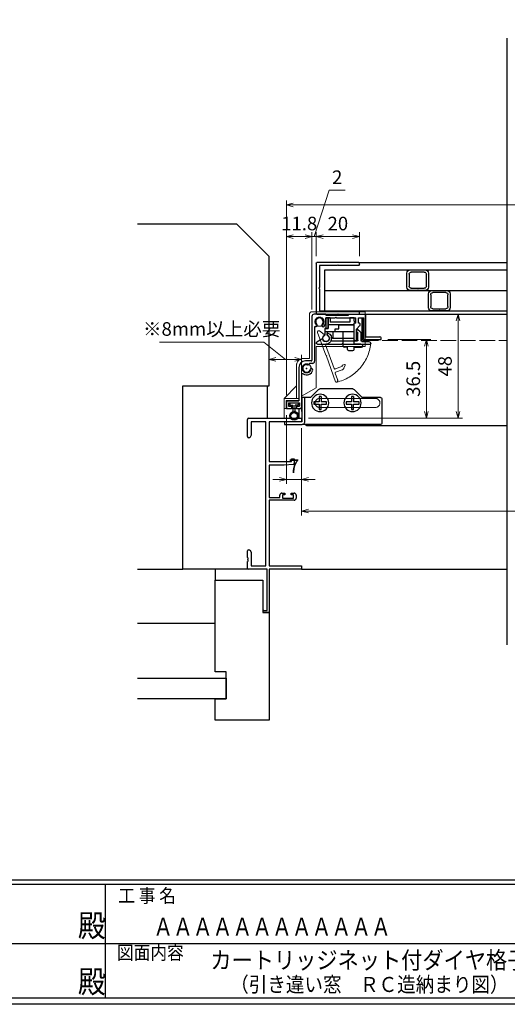
# Model space of a CAD drawing. Units: millimetres. Extents: x -1 to 2506, y 12 to 867.
# Drawn here: x 565 to 791, y 12 to 468 of the extents above; entities that cross this region are included whole.
import ezdxf
from ezdxf.enums import TextEntityAlignment as Align

# ---------------------------------------------------------------- set-up
doc = ezdxf.new("R2010")
doc.units = ezdxf.units.MM
doc.header["$LTSCALE"] = 3
doc.linetypes.add('ACAD_ISO02W100', pattern=[15, 12, -3])
doc.layers.get('0').update_dxf_attribs({"lineweight": 25})
doc.layers.get('Defpoints').update_dxf_attribs({"color": 151, "lineweight": 25})
for name, color, linetype in [('0000躯体', 253, 'Continuous'), ('YKK_W1101', 7, 'Continuous'), ('YKK_ZWAK', 7, 'Continuous'), ('型材', 3, 'Continuous'), ('細線', 8, 'Continuous')]:
    doc.layers.add(name, color=color, linetype=linetype)
doc.layers.add('003', color=2, linetype='Continuous', lineweight=25)
doc.layers.add('007', color=4, linetype='ACAD_ISO02W100', lineweight=20)
doc.styles.add('DIM', font='romans.shx', dxfattribs={"width": 0.75, "bigfont": 'extfont.shx'})
doc.styles.add('YKK_OSSTYLE1', font='romans.shx', dxfattribs={"width": 0.9, "bigfont": 'EXTFONT.SHX'})
doc.dimstyles.new('DIM', dxfattribs={"dimtxt": 3, "dimasz": 1.5, "dimexe": 1, "dimexo": 1.5, "dimgap": 1, "dimtad": 1, "dimdsep": 46, "dimtxsty": 'DIM', "dimblk": 'OPEN30', "dimcen": 0, "dimclrd": 4, "dimclre": 4, "dimclrt": 7, "dimadec": 0, "dimazin": 0, "dimtfac": 1, "dimtmove": 0, "dimatfit": 3, "dimldrblk": 'OPEN30', "dimfxl": 0, "dimlwd": 20, "dimlwe": 20, "dimarcsym": 0})

# ---------------------------------------------------------------- blocks, each defined once
blk = doc.blocks.new('2K-63007', base_point=(25, 20))
at = {"color": 0, "linetype": 'ByBlock', "lineweight": -2, "ltscale": 0.5}
for p, q in [((0, 81.5), (0, 89.5)), ((0.5, 90), (25, 90)), ((8.37, 88.37), (1.63, 88.37)), ((1.63, 88.37), (1.63, 82.09)), ((8.37, 21.63), (8.37, 88.37)), ((25, 88.37), (10, 88.37)), ((10, 88.37), (10, 69.9)), ((25, 90), (25, 88.37)), ((1, 81), (0.5, 81)), ((1.63, 82.09), (1, 81)), ((10, 69.9), (20.3, 69.9)), ((21.04, 68.55), (17, 68.2)), ((20.3, 69.9), (20.3, 71.2)), ((20.3, 71.2), (21.5, 71.2)), ((21.5, 71.2), (21.5, 69.05)), ((17, 68.2), (10, 68.2)), ((10, 68.2), (10, 53.2)), ((15.9, 55.3), (17.2, 55.3)), ((17.2, 55.3), (17.2, 54.5)), ((20.2, 54.5), (20.2, 55.3)), ((20.2, 55.3), (21.5, 55.3)), ((10, 53.2), (14.9, 53.2)), ((21.5, 52), (10, 52)), ((10, 52), (10, 21.63)), ((14.9, 53.2), (14.9, 54.3)), ((17.2, 54.5), (16.1, 54.5)), ((16.1, 54.5), (16.1, 53)), ((16.1, 53), (21.3, 53)), ((21.3, 54.5), (20.2, 54.5)), ((21.3, 53), (21.3, 54.5)), ((22.5, 54.3), (22.5, 53)), ((0, 25.46), (0, 28.5)), ((0.5, 29), (1, 29)), ((1, 29), (1.63, 27.91)), ((1.63, 27.91), (1.63, 21.63)), ((0, 24.46), (0, 24.54)), ((0, 20.5), (0, 23.54)), ((9, 20), (0.5, 20)), ((1.63, 21.63), (8.37, 21.63)), ((9, 0.9), (9, 20)), ((10, 21.63), (25, 21.63)), ((25, 20), (10, 20)), ((10, 20), (10, 0)), ((25, 21.63), (25, 20)), ((7.45, 0.9), (9, 0.9)), ((10, 0), (7.45, 0))]:
    blk.add_line(p, q, dxfattribs=at)
for centre, radius, start, end in [((0.5, 89.5), 0.5, 90, 180), ((0.5, 81.5), 0.5, 180, 270), ((21, 69.05), 0.5, 275, 360), ((15.9, 54.3), 1, 90, 180), ((21.5, 54.3), 1, 0, 90), ((21.5, 53), 1, 270, 0), ((0.5, 28.5), 0.5, 90, 180), ((0.2, 25.46), 0.2, 180, 246.4218), ((0.2, 24.54), 0.2, 113.5782, 180), ((0.2, 24.46), 0.2, 180, 246.4218), ((0.2, 23.54), 0.2, 113.5782, 180), ((0, 25), 0.3, 293.5782, 66.4218), ((0, 24), 0.3, 293.5782, 66.4218), ((0.5, 20.5), 0.5, 180, 270), ((7.45, 0.45), 0.45, 90, 270)]:
    blk.add_arc(centre, radius, start, end, dxfattribs=at)
blk = doc.blocks.new('_Open30')
at = {"color": 0, "linetype": 'ByBlock', "lineweight": -2}
for p, q in [((-1, 0.27), (0, 0)), ((0, 0), (-1, -0.27)), ((0, 0), (-1, 0))]:
    blk.add_line(p, q, dxfattribs=at)
blk = doc.blocks.new('*D26')
at = {"color": 4, "lineweight": 20, "ltscale": 0.2}
for p, q in [((695.89, 279.04), (695.89, 238.56)), ((1035.89, 279.04), (1035.89, 238.56)), ((1032.74, 240.66), (699.04, 240.66))]:
    blk.add_line(p, q, dxfattribs=at)
at = {"layer": 'Defpoints', "color": 0, "ltscale": 0.2}
for p in [(695.89, 282.19), (1035.89, 282.19), (695.89, 240.66)]:
    blk.add_point(p, dxfattribs=at)
at = {"color": 4, "lineweight": 20, "ltscale": 0.2, "xscale": 3.15, "yscale": 3.15, "zscale": 3.15, "rotation": 180}
blk.add_blockref('_Open30', (695.89, 240.66), dxfattribs=at)
at = {"color": 4, "lineweight": 20, "ltscale": 0.2, "xscale": 3.15, "yscale": 3.15, "zscale": 3.15}
blk.add_blockref('_Open30', (1035.89, 240.66), dxfattribs=at)
at = {"color": 7, "ltscale": 0.2, "insert": (865.89, 245.91), "char_height": 6.3, "attachment_point": 5, "style": 'DIM'}
blk.add_mtext('SW', dxfattribs=at)
blk = doc.blocks.new('*D27')
at = {"color": 4, "lineweight": 20, "ltscale": 0.2}
for p, q in [((688.89, 285.14), (688.89, 253.26)), ((695.89, 279.04), (695.89, 253.26)), ((685.74, 255.36), (682.59, 255.36)), ((688.89, 255.36), (695.89, 255.36)), ((699.04, 255.36), (702.19, 255.36))]:
    blk.add_line(p, q, dxfattribs=at)
at = {"layer": 'Defpoints', "color": 0, "ltscale": 0.2}
for p in [(688.89, 288.29), (695.89, 282.19), (695.89, 255.36)]:
    blk.add_point(p, dxfattribs=at)
at = {"color": 4, "lineweight": 20, "ltscale": 0.2, "xscale": 3.15, "yscale": 3.15, "zscale": 3.15}
blk.add_blockref('_Open30', (688.89, 255.36), dxfattribs=at)
at = {"color": 4, "lineweight": 20, "ltscale": 0.2, "xscale": 3.15, "yscale": 3.15, "zscale": 3.15, "rotation": 180}
blk.add_blockref('_Open30', (695.89, 255.36), dxfattribs=at)
at = {"color": 7, "ltscale": 0.2, "insert": (692.39, 260.61), "char_height": 6.3, "attachment_point": 5, "style": 'DIM'}
blk.add_mtext('7', dxfattribs=at)
blk = doc.blocks.new('DGHJ')
at = {"layer": '003'}
for p, q in [((570.86, -113.41), (582.06, -113.41)), ((582.36, -113.71), (582.06, -113.41)), ((582.36, -113.71), (582.66, -113.41)), ((582.66, -113.41), (595.26, -113.41)), ((570.55, -114.52), (572.81, -115.9)), ((575.26, -117.78), (575.26, -118.27)), ((577.51, -114.91), (589.26, -114.91)), ((589.56, -115.21), (589.56, -118.52)), ((591.06, -114.91), (591.06, -118.14)), ((591.36, -114.61), (594.56, -114.61)), ((589.06, -119.11), (589.06, -120.01)), ((589.57, -120.23), (590.61, -119.21))]:
    blk.add_line(p, q, dxfattribs=at)
for centre, radius, start, end in [((570.86, -114.01), 0.6, 90, 238.7), ((594.56, -113.61), 1, 270, 351.7868), ((595.26, -113.71), 0.3, 351.7868, 90), ((572.97, -115.64), 0.3, 238.7, 345.4047), ((574.76, -116.11), 1.55, 295.622, 165.4047), ((575.56, -117.78), 0.3, 115.622, 180), ((575.56, -118.27), 0.3, 180, 290.3544), ((574.76, -116.11), 2.6, 290.3544, 18.08), ((577.51, -115.21), 0.3, 90, 198.08), ((589.26, -115.21), 0.3, 0, 90), ((589.26, -118.52), 0.3, 279.5941, 0), ((589.56, -118.14), 1.5, 314.3, 0), ((591.36, -114.91), 0.3, 90, 180), ((589.36, -119.11), 0.3, 99.5941, 180), ((589.36, -120.01), 0.3, 180, 314.3)]:
    blk.add_arc(centre, radius, start, end, dxfattribs=at)
blk = doc.blocks.new('XCMN')
at = {"layer": '003'}
for p, q in [((215.19, -151.22), (215.19, -149.72)), ((215.19, -149.72), (217.19, -149.72)), ((217.19, -149.72), (217.19, -151.72)), ((226.19, -149.72), (227.19, -149.72)), ((226.19, -149.72), (226.19, -151.72)), ((227.19, -149.72), (227.19, -154.72)), ((214.39, -152.02), (215.19, -151.22)), ((215.19, -152.02), (214.39, -152.02)), ((215.19, -159.22), (215.19, -152.02)), ((215.19, -153.02), (227.19, -153.02)), ((217.19, -151.72), (226.19, -151.72)), ((227.19, -154.72), (228.69, -154.72)), ((228.69, -154.72), (228.69, -157.8)), ((215.19, -156.22), (228.69, -156.22)), ((215.19, -159.22), (224.99, -159.22)), ((224.99, -156.22), (224.99, -159.22)), ((227.69, -156.22), (227.69, -157.8))]:
    blk.add_line(p, q, dxfattribs=at)
blk.add_arc((228.19, -159.22), 1.5, 109.4712, 70.5288, dxfattribs=at)
blk = doc.blocks.new('ASESRT')
at = {"layer": '007'}
for p, q in [((500.4, 761.24), (500.4, 777.29)), ((500.4, 777.29), (525.2, 777.29)), ((526.2, 755.64), (526.2, 776.29)), ((523.1, 761.24), (500.4, 761.24)), ((523.1, 742.04), (523.1, 761.24)), ((526.2, 755.64), (529.2, 755.64)), ((532.2, 737.14), (532.2, 752.64)), ((523.1, 742.04), (529.9, 738.11)), ((538, 737.14), (532.2, 742.94)), ((529.9, 732.44), (529.9, 738.11)), ((531.2, 737.14), (538, 737.14)), ((531.2, 736.14), (531.2, 737.14)), ((531.2, 736.14), (537, 736.14)), ((537, 736.14), (537, 732.44)), ((538, 737.14), (538, 727.94)), ((538, 732.44), (529.9, 732.44)), ((531.2, 732.44), (531.2, 727.94)), ((531.2, 727.94), (538, 727.94))]:
    blk.add_line(p, q, dxfattribs=at)
for centre in [(521.6, 772.69), (527.6, 751.04)]:
    blk.add_circle(centre, 2.1, dxfattribs=at)
for centre, radius in [((525.2, 776.29), 1), ((529.2, 752.64), 3)]:
    blk.add_arc(centre, radius, 0, 90, dxfattribs=at)
blk = doc.blocks.new('ZDFGHGVJKGH')
at = {"layer": '003'}
for p, q in [((704.02, -59.72), (707.43, -56.31)), ((708.14, -56.01), (723.31, -56.01)), ((727.43, -59.72), (724.02, -56.31)), ((694.73, -60.51), (694.73, -72.01)), ((695.23, -60.01), (703.31, -60.01)), ((728.14, -60.01), (731.73, -60.01)), ((730.53, -60.01), (730.53, -71.51)), ((731.73, -60.01), (731.73, -71.31)), ((695.23, -72.51), (730.53, -72.51)), ((730.53, -72.51), (731.53, -72.51)), ((739.73, -72.51), (731.53, -72.51)), ((731.73, -71.31), (739.73, -71.31)), ((739.73, -71.31), (739.73, -72.51))]:
    blk.add_line(p, q, dxfattribs=at)
for centre in [(708.23, -62.51), (723.23, -62.51)]:
    blk.add_circle(centre, 4, dxfattribs=at)
for centre, radius, start, end in [((708.14, -57.01), 1, 90, 135), ((723.31, -57.01), 1, 45, 90), ((695.23, -60.51), 0.5, 90, 180), ((703.31, -59.01), 1, 270, 315), ((728.14, -59.01), 1, 225, 270), ((695.23, -72.01), 0.5, 180, 270), ((731.53, -71.51), 1, 180, 270)]:
    blk.add_arc(centre, radius, start, end, dxfattribs=at)
blk = doc.blocks.new('AZSFDDGF')
at = {"layer": '007'}
for p, q in [((124.41, -76.37), (123.03, -78.64)), ((125.52, -76.68), (125.52, -87.88)), ((121.16, -81.08), (120.67, -81.08)), ((124.02, -83.34), (124.02, -95.08)), ((125.22, -88.18), (125.52, -87.88)), ((125.22, -88.18), (125.52, -88.48)), ((125.52, -88.48), (125.52, -101.08)), ((118.71, -95.39), (119.72, -96.43)), ((119.82, -94.88), (118.92, -94.88)), ((123.72, -95.38), (120.42, -95.38)), ((124.02, -96.88), (120.8, -96.88)), ((124.32, -97.18), (124.32, -100.39))]:
    blk.add_line(p, q, dxfattribs=at)
for centre, radius, start, end in [((124.92, -76.68), 0.6, 0, 148.7), ((120.67, -81.38), 0.3, 90, 200.3544), ((122.82, -80.58), 2.6, 200.3544, 288.08), ((121.16, -81.38), 0.3, 25.622, 90), ((122.82, -80.58), 1.55, 205.622, 75.4047), ((123.29, -78.79), 0.3, 148.7, 255.4047), ((123.72, -83.34), 0.3, 0, 108.08), ((118.92, -95.18), 0.3, 90, 224.3), ((119.82, -95.18), 0.3, 9.5941, 90), ((120.42, -95.08), 0.3, 189.5941, 270), ((123.72, -95.08), 0.3, 270, 0), ((120.8, -95.38), 1.5, 224.3, 270), ((124.02, -97.18), 0.3, 0, 90), ((125.32, -100.39), 1, 180, 261.7868), ((125.22, -101.08), 0.3, 261.7868, 0)]:
    blk.add_arc(centre, radius, start, end, dxfattribs=at)
blk = doc.blocks.new('*D61')
at = {"color": 4, "lineweight": 20, "ltscale": 0.2}
for p, q in [((688.89, 294.44), (688.89, 370)), ((700.69, 334.09), (700.69, 370)), ((692.04, 367.9), (697.54, 367.9))]:
    blk.add_line(p, q, dxfattribs=at)
at = {"layer": 'Defpoints', "color": 0, "ltscale": 0.2}
for p in [(700.69, 367.9), (700.69, 330.94), (688.89, 291.29)]:
    blk.add_point(p, dxfattribs=at)
at = {"color": 4, "lineweight": 20, "ltscale": 0.2, "xscale": 3.15, "yscale": 3.15, "zscale": 3.15, "rotation": 180}
blk.add_blockref('_Open30', (688.89, 367.9), dxfattribs=at)
at = {"color": 4, "lineweight": 20, "ltscale": 0.2, "xscale": 3.15, "yscale": 3.15, "zscale": 3.15}
blk.add_blockref('_Open30', (700.69, 367.9), dxfattribs=at)
at = {"color": 7, "ltscale": 0.2, "insert": (694.79, 373.15), "char_height": 6.3, "attachment_point": 5, "style": 'DIM'}
blk.add_mtext('11.8', dxfattribs=at)
blk = doc.blocks.new('*D62')
at = {"color": 4, "lineweight": 20, "ltscale": 0.2}
for p, q in [((702.69, 358.79), (702.69, 370)), ((722.69, 358.79), (722.69, 370)), ((705.84, 367.9), (719.54, 367.9))]:
    blk.add_line(p, q, dxfattribs=at)
at = {"layer": 'Defpoints', "color": 0, "ltscale": 0.2}
for p in [(722.69, 367.9), (702.69, 355.64), (722.69, 355.64)]:
    blk.add_point(p, dxfattribs=at)
at = {"color": 4, "lineweight": 20, "ltscale": 0.2, "xscale": 3.15, "yscale": 3.15, "zscale": 3.15, "rotation": 180}
blk.add_blockref('_Open30', (702.69, 367.9), dxfattribs=at)
at = {"color": 4, "lineweight": 20, "ltscale": 0.2, "xscale": 3.15, "yscale": 3.15, "zscale": 3.15}
blk.add_blockref('_Open30', (722.69, 367.9), dxfattribs=at)
at = {"color": 7, "ltscale": 0.2, "insert": (712.69, 373.15), "char_height": 6.3, "attachment_point": 5, "style": 'DIM'}
blk.add_mtext('20', dxfattribs=at)
blk = doc.blocks.new('*D63')
at = {"color": 4, "lineweight": 20, "ltscale": 0.2}
for p, q in [((688.89, 294.44), (688.89, 384.7)), ((1042.89, 294.44), (1042.89, 384.7)), ((1039.74, 382.6), (692.04, 382.6))]:
    blk.add_line(p, q, dxfattribs=at)
at = {"layer": 'Defpoints', "color": 0, "ltscale": 0.2}
for p in [(688.89, 382.6), (688.89, 291.29), (1042.89, 291.29)]:
    blk.add_point(p, dxfattribs=at)
at = {"color": 4, "lineweight": 20, "ltscale": 0.2, "xscale": 3.15, "yscale": 3.15, "zscale": 3.15, "rotation": 180}
blk.add_blockref('_Open30', (688.89, 382.6), dxfattribs=at)
at = {"color": 4, "lineweight": 20, "ltscale": 0.2, "xscale": 3.15, "yscale": 3.15, "zscale": 3.15}
blk.add_blockref('_Open30', (1042.89, 382.6), dxfattribs=at)
at = {"color": 7, "ltscale": 0.2, "insert": (865.89, 387.85), "char_height": 6.3, "attachment_point": 5, "style": 'DIM'}
blk.add_mtext('製品W=SW+14', dxfattribs=at)
blk = doc.blocks.new('*D64')
at = {"color": 4, "lineweight": 20, "ltscale": 0.2}
for p, q in [((678.42, 319.01), (630.07, 319.01)), ((688.39, 310.96), (678.42, 319.01)), ((680.89, 301.84), (680.89, 313.06)), ((684.04, 310.96), (692.74, 310.96)), ((695.89, 286.84), (695.89, 313.06))]:
    blk.add_line(p, q, dxfattribs=at)
at = {"layer": 'Defpoints', "color": 0, "ltscale": 0.2}
for p in [(695.89, 310.96), (680.89, 298.69), (695.89, 283.69)]:
    blk.add_point(p, dxfattribs=at)
at = {"color": 4, "lineweight": 20, "ltscale": 0.2, "xscale": 3.15, "yscale": 3.15, "zscale": 3.15, "rotation": 180}
blk.add_blockref('_Open30', (680.89, 310.96), dxfattribs=at)
at = {"color": 4, "lineweight": 20, "ltscale": 0.2, "xscale": 3.15, "yscale": 3.15, "zscale": 3.15}
blk.add_blockref('_Open30', (695.89, 310.96), dxfattribs=at)
at = {"color": 7, "ltscale": 0.2, "insert": (654.25, 324.26), "char_height": 6.3, "attachment_point": 5, "style": 'DIM'}
blk.add_mtext('※8mm以上必要', dxfattribs=at)
blk = doc.blocks.new('ASDG')
at = {"layer": '003'}
for p, q in [((139.98, 114.6), (139.98, 113.6)), ((142.48, 115.1), (140.48, 115.1)), ((142.98, 114.6), (142.98, 113.6)), ((135.98, 113.1), (135.98, 112.67)), ((136.98, 112.1), (135.98, 112.67)), ((139.98, 113.6), (136.48, 113.6)), ((139.98, 112.1), (136.98, 112.1)), ((139.98, 112.1), (139.98, 103.3)), ((142.98, 113.6), (144.48, 113.6)), ((144.98, 113.1), (144.98, 106.3)), ((148.78, 106.3), (139.98, 106.3)), ((148.78, 105.1), (146.98, 105.1)), ((146.98, 105.1), (146.98, 103.3)), ((148.78, 106.3), (148.78, 105.1)), ((146.98, 103.3), (139.98, 103.3))]:
    blk.add_line(p, q, dxfattribs=at)
for centre, start, end in [((140.48, 114.6), 90, 180), ((142.48, 114.6), 0, 90), ((136.48, 113.1), 90, 180), ((144.48, 113.1), 0, 90), ((144.48, 113.1), 0, 90)]:
    blk.add_arc(centre, 0.5, start, end, dxfattribs=at)
blk = doc.blocks.new('2型')
for p, q in [((-10.2, 22.8), (-10.2, 23.7)), ((-9.9, 24), (9.5, 24)), ((9.8, 23.7), (9.8, 0.3)), ((-9.9, 22.5), (-0.5, 22.5)), ((-0.2, 22.8), (-0.5, 22.5)), ((-0.2, 22.8), (0.1, 22.5)), ((0.1, 22.5), (8.3, 22.5)), ((8.3, 22.5), (8.3, 12.3)), ((8.6, 12), (8.3, 12.3)), ((8.6, 12), (8.3, 11.7)), ((8.3, 11.7), (8.3, 1.5)), ((-10.2, 0.3), (-10.2, 1.2)), ((-0.5, 1.5), (-9.9, 1.5)), ((-0.4, 0), (-9.9, 0)), ((-0.2, 1.2), (-0.5, 1.5)), ((-0.2, 0.2), (-0.4, 0)), ((-0.2, 1.2), (0.1, 1.5)), ((-0.2, 0.2), (0, 0)), ((9.5, 0), (0, 0)), ((8.3, 1.5), (0.1, 1.5))]:
    blk.add_line(p, q)
for centre, start, end in [((-9.9, 23.7), 90, 180), ((9.5, 23.7), 0, 90), ((-9.9, 22.8), 180, 270), ((-9.9, 1.2), 90, 180), ((-9.9, 0.3), 180, 270), ((9.5, 0.3), 270, 0)]:
    blk.add_arc(centre, 0.3, start, end)
blk = doc.blocks.new('10角新')
for p, q in [((3.5, 9.5), (-3.5, 9.5)), ((-5, 8), (-5, 1.5)), ((-4, 2), (-4, 7.5)), ((-3, 8.5), (3, 8.5)), ((4, 7.5), (4, 2)), ((5, 1.5), (5, 8)), ((-3.5, 0), (-0.3, 0)), ((3, 1), (-3, 1)), ((-0.3, 0), (0, 0.3)), ((0, 0.3), (0.3, 0)), ((0.3, 0), (3.5, 0))]:
    blk.add_line(p, q)
for centre, radius, start, end in [((-3.5, 8), 1.5, 90, 180), ((3.5, 8), 1.5, 0, 90), ((-3, 7.5), 1, 90, 180), ((3, 7.5), 1, 0, 90), ((-3.5, 1.5), 1.5, 180, 270), ((-3, 2), 1, 180, 270), ((3, 2), 1, 270, 0), ((3.5, 1.5), 1.5, 270, 0)]:
    blk.add_arc(centre, radius, start, end)
blk = doc.blocks.new('*D51')
at = {"layer": '003', "color": 4, "lineweight": 20, "ltscale": 0.2}
for p, q in [((701.69, 367.9), (708.73, 389.36)), ((708.73, 389.36), (716.08, 389.36)), ((700.69, 334.09), (700.69, 370)), ((702.69, 358.79), (702.69, 370)), ((697.54, 367.9), (694.39, 367.9)), ((702.69, 367.9), (700.69, 367.9)), ((702.69, 367.9), (700.69, 367.9)), ((705.84, 367.9), (708.99, 367.9))]:
    blk.add_line(p, q, dxfattribs=at)
at = {"layer": 'Defpoints', "color": 0, "ltscale": 0.2}
for p in [(700.69, 367.9), (702.69, 355.64), (700.69, 330.94)]:
    blk.add_point(p, dxfattribs=at)
at = {"layer": '003', "color": 4, "lineweight": 20, "ltscale": 0.2, "xscale": 3.15, "yscale": 3.15, "zscale": 3.15}
blk.add_blockref('_Open30', (700.69, 367.9), dxfattribs=at)
at = {"layer": '003', "color": 4, "lineweight": 20, "ltscale": 0.2, "xscale": 3.15, "yscale": 3.15, "zscale": 3.15, "rotation": 180}
blk.add_blockref('_Open30', (702.69, 367.9), dxfattribs=at)
at = {"layer": '003', "color": 7, "ltscale": 0.2, "insert": (712.4, 394.61), "char_height": 6.3, "attachment_point": 5, "style": 'DIM'}
blk.add_mtext('2', dxfattribs=at)
blk = doc.blocks.new('*D58')
at = {"layer": '003', "color": 4, "lineweight": 20, "ltscale": 0.2}
for p, q in [((735.84, 320.24), (755.78, 320.24)), ((753.68, 286.84), (753.68, 317.09)), ((699.04, 283.69), (755.78, 283.69))]:
    blk.add_line(p, q, dxfattribs=at)
at = {"layer": 'Defpoints', "color": 0, "ltscale": 0.2}
for p in [(732.69, 320.24), (753.68, 320.24), (695.89, 283.69)]:
    blk.add_point(p, dxfattribs=at)
at = {"layer": '003', "color": 4, "lineweight": 20, "ltscale": 0.2, "xscale": 3.15, "yscale": 3.15, "zscale": 3.15}
for p, rotation in [((753.68, 320.24), 90), ((753.68, 283.69), 270)]:
    blk.add_blockref('_Open30', p, dxfattribs=dict(at, rotation=rotation))
at = {"layer": '003', "color": 7, "ltscale": 0.2, "insert": (748.43, 301.96), "char_height": 6.3, "attachment_point": 5, "rotation": 90, "style": 'DIM'}
blk.add_mtext('36.5', dxfattribs=at)
blk = doc.blocks.new('*D59')
at = {"layer": '003', "color": 4, "lineweight": 20, "ltscale": 0.2}
for p, q in [((728.34, 331.94), (770.48, 331.94)), ((768.38, 286.84), (768.38, 328.79)), ((699.04, 283.69), (770.48, 283.69))]:
    blk.add_line(p, q, dxfattribs=at)
at = {"layer": 'Defpoints', "color": 0, "ltscale": 0.2}
for p in [(725.19, 331.94), (768.38, 331.94), (695.89, 283.69)]:
    blk.add_point(p, dxfattribs=at)
at = {"layer": '003', "color": 4, "lineweight": 20, "ltscale": 0.2, "xscale": 3.15, "yscale": 3.15, "zscale": 3.15}
for p, rotation in [((768.38, 331.94), 90), ((768.38, 283.69), 270)]:
    blk.add_blockref('_Open30', p, dxfattribs=dict(at, rotation=rotation))
at = {"layer": '003', "color": 7, "ltscale": 0.2, "insert": (763.13, 307.81), "char_height": 6.3, "attachment_point": 5, "rotation": 90, "style": 'DIM'}
blk.add_mtext('48', dxfattribs=at)

msp = doc.modelspace()

# ---------------------------------------------------------------- linework, layer by layer
at = {"linetype": 'Continuous'}
msp.add_line((722.666, 355.936), (790.893, 355.936), dxfattribs=at)
at = {"ltscale": 0.5}
msp.add_line((695.893, 213.686), (790.893, 213.686), dxfattribs=at)
msp.add_lwpolyline([(724.297, 330.036), (723.79, 330.036), (723.79, 320.036), (724.297, 320.036)], close=True)
at = {"layer": '0000躯体', "linetype": 'Continuous'}
for p, q in [((665.893, 373.686), (619.892, 373.686)), ((680.893, 358.686), (665.893, 373.686)), ((680.893, 298.686), (680.893, 358.686)), ((640.893, 213.686), (640.893, 298.686)), ((640.893, 298.686), (680.893, 298.686)), ((619.892, 213.686), (640.893, 213.686)), ((670.893, 213.686), (640.893, 213.686)), ((655.893, 213.686), (655.893, 208.686)), ((655.893, 166.186), (655.893, 208.686)), ((655.893, 208.686), (677.893, 208.686)), ((677.893, 208.686), (677.893, 193.686)), ((677.893, 193.686), (680.893, 193.686)), ((680.893, 193.686), (680.893, 143.686)), ((619.892, 188.686), (655.893, 188.686)), ((660.893, 166.186), (655.893, 166.186)), ((660.893, 153.686), (660.893, 166.186)), ((619.892, 163.186), (660.893, 163.186)), ((660.893, 163.186), (660.893, 153.686)), ((660.893, 153.686), (619.892, 153.686)), ((655.893, 153.686), (660.893, 153.686)), ((655.893, 143.686), (655.893, 153.686)), ((680.893, 143.686), (655.893, 143.686))]:
    msp.add_line(p, q, dxfattribs=at)
at = {"layer": '0000躯体', "ltscale": 0.5}
msp.add_line((679.893, 298.686), (679.893, 283.686), dxfattribs=at)
at = {"layer": '003'}
for p, q in [((700.693, 330.936), (700.693, 310.586)), ((707.193, 331.936), (701.693, 331.936)), ((707.193, 331.936), (707.193, 331.436)), ((707.193, 331.436), (717.693, 331.436)), ((707.193, 330.236), (711.393, 330.236)), ((707.193, 328.436), (707.193, 330.236)), ((711.693, 330.536), (711.393, 330.236)), ((711.693, 330.536), (711.993, 330.236)), ((711.993, 330.236), (721.093, 330.236)), ((717.693, 331.436), (717.693, 331.936)), ((717.693, 331.936), (725.193, 331.936)), ((721.093, 327.736), (721.093, 330.236)), ((722.293, 330.236), (724.693, 330.236)), ((722.293, 327.736), (722.293, 330.236)), ((724.693, 320.236), (724.693, 330.236)), ((725.193, 331.936), (790.893, 331.936)), ((725.693, 321.436), (725.693, 331.436)), ((701.893, 325.892), (701.893, 310.086)), ((721.093, 327.736), (720.293, 327.736)), ((720.293, 320.036), (720.293, 327.736)), ((722.906, 326.649), (721.293, 325.037)), ((721.293, 320.036), (721.293, 325.037)), ((720.593, 319.736), (720.993, 319.736)), ((724.693, 320.236), (732.693, 320.236)), ((725.693, 321.436), (732.193, 321.436)), ((732.693, 320.236), (732.693, 320.936)), ((694.693, 307.286), (694.693, 291.786)), ((700.393, 310.286), (697.693, 310.286)), ((700.893, 309.086), (699.61, 309.086)), ((695.893, 303.785), (695.893, 288.786)), ((704.993, 293.786), (703.993, 293.786)), ((703.993, 293.786), (703.993, 291.286)), ((704.993, 293.786), (704.993, 291.286)), ((719.993, 293.786), (718.993, 293.786)), ((718.993, 293.786), (718.993, 291.286)), ((719.993, 293.786), (719.993, 291.286)), ((688.893, 291.286), (688.893, 288.286)), ((688.893, 288.286), (691.243, 288.286)), ((689.393, 291.786), (694.693, 291.786)), ((689.893, 290.786), (694.893, 290.786)), ((689.893, 290.786), (689.893, 289.286)), ((689.893, 289.286), (691.243, 289.286)), ((690.393, 290.786), (690.393, 289.786)), ((690.393, 289.786), (691.893, 289.786)), ((691.243, 289.286), (691.243, 288.286)), ((691.893, 289.786), (691.893, 286.723)), ((692.893, 286.723), (692.893, 289.786)), ((694.393, 289.786), (692.893, 289.786)), ((693.543, 289.286), (694.893, 289.286)), ((693.543, 289.286), (693.543, 288.286)), ((693.543, 288.286), (695.393, 288.286)), ((694.393, 289.786), (694.393, 290.786)), ((694.693, 288.286), (694.693, 283.686)), ((694.893, 290.786), (694.893, 289.286)), ((703.993, 291.286), (701.493, 291.286)), ((701.493, 291.286), (701.493, 290.286)), ((701.493, 290.286), (703.993, 290.286)), ((703.993, 290.286), (703.993, 287.786)), ((703.993, 287.786), (704.993, 287.786)), ((707.493, 291.286), (704.993, 291.286)), ((704.993, 287.786), (704.993, 290.286)), ((704.993, 290.286), (707.493, 290.286)), ((707.493, 290.286), (707.493, 291.286)), ((718.993, 291.286), (716.493, 291.286)), ((716.493, 291.286), (716.493, 290.286)), ((716.493, 290.286), (718.993, 290.286)), ((718.993, 290.286), (718.993, 287.786)), ((718.993, 287.786), (719.993, 287.786)), ((722.493, 291.286), (719.993, 291.286)), ((719.993, 287.786), (719.993, 290.286)), ((719.993, 290.286), (722.493, 290.286)), ((722.493, 290.286), (722.493, 291.286)), ((698.193, 280.286), (790.893, 280.286))]:
    msp.add_line(p, q, dxfattribs=at)
at = {"layer": '003', "linetype": 'Continuous'}
for p, q in [((722.693, 327.736), (722.293, 327.736)), ((722.993, 326.861), (722.993, 327.436))]:
    msp.add_line(p, q, dxfattribs=at)
at = {"layer": '003'}
msp.add_lwpolyline([(708.193, 330.236), (707.193, 330.236), (707.193, 325.236), (708.193, 325.236)], close=True, dxfattribs=at)
for radius in [2, 1.5]:
    msp.add_circle((692.393, 284.786), radius, dxfattribs=at)
for centre, radius, start, end in [((701.693, 330.936), 1, 90, 180), ((704.193, 328.436), 1.75, 315.12169, 224.87831), ((725.193, 331.436), 0.5, 0, 90), ((702.193, 325.892), 0.3, 69.95452, 180), ((702.51, 326.761), 0.625, 249.95452, 44.87831), ((705.876, 326.761), 0.625, 135.12169, 315.12169), ((704.193, 328.436), 3, 315.12169, 0), ((722.693, 326.861), 0.3, 315, 0), ((720.593, 320.036), 0.3, 180, 270), ((720.993, 320.036), 0.3, 270, 0), ((732.193, 320.936), 0.5, 0, 90), ((700.393, 310.586), 0.3, 270, 0), ((697.693, 307.286), 3, 90, 180), ((698.193, 306.786), 1.75, 75, 345), ((698.193, 306.786), 3, 239.05028, 345), ((698.808, 309.08), 0.625, 255, 346.39417), ((699.61, 308.886), 0.2, 90, 166.39417), ((700.487, 306.172), 0.625, 345, 165), ((700.893, 310.086), 1, 270, 0), ((696.393, 303.785), 0.5, 59.05028, 180), ((689.393, 291.286), 0.5, 90, 180), ((695.393, 288.786), 0.5, 270, 0), ((698.193, 280.786), 0.5, 180, 270)]:
    msp.add_arc(centre, radius, start, end, dxfattribs=at)
at = {"layer": '003', "linetype": 'Continuous'}
msp.add_arc((722.693, 327.436), 0.3, 0, 90, dxfattribs=at)
at = {"layer": '003'}
msp.add_point((698.193, 306.786), dxfattribs=at)
at = {"layer": '007'}
for p, q in [((724.043, 330.036), (724.043, 319.736)), ((730.093, 292.886), (704.293, 292.886)), ((704.293, 288.686), (730.093, 288.686))]:
    msp.add_line(p, q, dxfattribs=at)
at = {"layer": '007', "ltscale": 0.2}
msp.add_line((724.297, 319.736), (790.893, 319.736), dxfattribs=at)
at = {"layer": '007'}
for centre, radius, start, end in [((707.193, 320.736), 20.938, 283.41806, 353.22714), ((704.293, 290.786), 2.1, 90, 270), ((730.093, 290.786), 2.1, 270, 90)]:
    msp.add_arc(centre, radius, start, end, dxfattribs=at)
at = {"layer": 'Defpoints', "ltscale": 0.2}
msp.add_line((790.893, 459.905), (790.893, 178.628), dxfattribs=at)
at = {"layer": 'Defpoints', "ltscale": 0.5}
msp.add_lwpolyline([(-1, 867), (1228.4, 867), (1228.4, 12), (-1, 12)], close=True, dxfattribs=at)
at = {"layer": 'YKK_ZWAK', "color": 254, "linetype": 'Continuous'}
for p, q in [((1197.475, 69.6), (20, 69.6)), ((1140.775, 67.5), (20, 67.5)), ((604.975, 67.5), (604.975, 15)), ((20, 15), (1140.775, 15))]:
    msp.add_line(p, q, dxfattribs=at)
at = {"layer": 'YKK_ZWAK', "color": 131, "linetype": 'Continuous'}
for p, q in [((413.875, 40.201), (607.075, 40.201)), ((607.075, 40.201), (815.275, 40.201))]:
    msp.add_line(p, q, dxfattribs=at)
at = {"layer": '細線'}
for p, q in [((706.693, 352.436), (790.893, 352.436)), ((706.693, 333.436), (706.693, 352.436)), ((706.693, 342.936), (790.893, 342.936)), ((706.693, 333.436), (790.893, 333.436))]:
    msp.add_line(p, q, dxfattribs=at)

# ---------------------------------------------------------------- block references
at = {"layer": '003', "xscale": -1}
for name, p in [('ASESRT', (1225.797, -444.252)), ('XCMN', (935.379, 479.952)), ('ZDFGHGVJKGH', (1427.721, 353.299))]:
    msp.add_blockref(name, p, dxfattribs=at)
for name, p, rotation in [('DGHJ', (132.436, 204.626), 180), ('AZSFDDGF', (795.05, 438.469), 19.99999999998962)]:
    msp.add_blockref(name, p, dxfattribs=dict(at, rotation=rotation))
at = {"layer": '003', "rotation": 180}
msp.add_blockref('ASDG', (860.176, 430.234), dxfattribs=at)
at = {"layer": 'YKK_W1101'}
msp.add_blockref('2K-63007', (695.893, 213.686), dxfattribs=at)
at = {"layer": '型材', "xscale": -1}
for name, p in [('2型', (712.493, 331.936)), ('10角新', (749.701, 342.936)), ('10角新', (759.701, 333.436))]:
    msp.add_blockref(name, p, dxfattribs=at)

# ---------------------------------------------------------------- texts
at = {"style": 'YKK_OSSTYLE1', "width": 0.9}
for s, height, p in [('カートリッジネット付ダイヤ格子', 8, (727.292, 32.469)), ('（引き違い窓\u3000ＲＣ造納まり図）', 7, (727.292, 21.196))]:
    msp.add_text(s, height=height, dxfattribs=at).set_placement(p, align=Align.MIDDLE_CENTER)
at = {"layer": 'Defpoints', "style": 'YKK_OSSTYLE1', "width": 0.8}
msp.add_text('ＡＡＡＡＡＡＡＡＡＡＡＡ', height=8.4, dxfattribs=at).set_placement((627.212, 43.771))
at = {"layer": 'YKK_ZWAK', "color": 131, "linetype": 'Continuous', "style": 'YKK_OSSTYLE1', "width": 0.9}
for s, p in [('工 事 名', (610.994, 59.201)), ('図面内容', (610.401, 32.778))]:
    msp.add_text(s, height=6.3, dxfattribs=at).set_placement(p)
at = {"layer": 'YKK_ZWAK', "color": 254, "linetype": 'Continuous', "style": 'YKK_OSSTYLE1', "width": 0.9}
for p in [(592.253, 43.263), (592.253, 17.281)]:
    msp.add_text('殿', height=10.5, dxfattribs=at).set_placement(p)

# ---------------------------------------------------------------- dimensions: what is measured, and where the dimension line sits
at = {"ltscale": 0.2}
for base, p1, p2, text, picture, middle in [((688.893, 382.597), (1042.893, 291.286), (688.893, 291.286), '製品W=SW+14', '*D63', (865.893, 387.847)), ((695.893, 240.658), (1035.893, 282.186), (695.893, 282.186), 'SW', '*D26', (865.893, 245.908))]:
    dim = msp.add_linear_dim(base=base, p1=p1, p2=p2, text=text, dimstyle='DIM', override={"dimscale": 2.1, "dimadec": 2, "dimazin": 2, "dimtfill": 1}, dxfattribs=at)
    dim.commit()
    dim.dimension.update_dxf_attribs({"geometry": picture, "text_midpoint": middle})
for base, p1, p2, picture, middle in [((700.693, 367.897), (688.893, 291.286), (700.693, 330.936), '*D61', (694.793, 367.897)), ((695.893, 255.358), (688.893, 288.286), (695.893, 282.186), '*D27', (692.393, 255.358))]:
    dim = msp.add_linear_dim(base=base, p1=p1, p2=p2, angle=180, dimstyle='DIM', override={"dimscale": 2.1, "dimadec": 2, "dimazin": 2, "dimtfill": 1}, dxfattribs=at)
    dim.commit()
    dim.dimension.update_dxf_attribs({"geometry": picture, "text_midpoint": middle, "dimtype": 160})
dim = msp.add_linear_dim(base=(722.693, 367.897), p1=(702.693, 355.636), p2=(722.693, 355.636), angle=180, dimstyle='DIM', override={"dimscale": 2.1, "dimadec": 2, "dimazin": 2, "dimtmove": 1, "dimtfill": 1}, dxfattribs=at)
dim.commit()
dim.dimension.update_dxf_attribs({"geometry": '*D62', "text_midpoint": (712.693, 373.147)})
dim = msp.add_linear_dim(base=(695.893, 310.962), p1=(680.893, 298.686), p2=(695.893, 283.686), angle=180, text='※8mm以上必要', dimstyle='DIM', override={"dimscale": 2.1, "dimadec": 2, "dimazin": 2, "dimtmove": 1, "dimtfill": 1}, dxfattribs=at)
dim.commit()
dim.dimension.update_dxf_attribs({"geometry": '*D64', "text_midpoint": (676.32, 319.011), "dimtype": 160})
at = {"layer": '003', "ltscale": 0.2}
dim = msp.add_linear_dim(base=(700.693, 367.897), p1=(702.693, 355.636), p2=(700.693, 330.936), angle=180, dimstyle='DIM', override={"dimscale": 2.1, "dimadec": 2, "dimazin": 2, "dimtmove": 1, "dimtfill": 1}, dxfattribs=at)
dim.commit()
dim.dimension.update_dxf_attribs({"geometry": '*D51', "text_midpoint": (710.825, 389.361), "dimtype": 160})
for base, p2, text, picture, middle in [((768.384, 331.936), (725.193, 331.936), '48', '*D59', (763.134, 307.811)), ((753.684, 320.236), (732.693, 320.236), '36.5', '*D58', (748.434, 301.961))]:
    dim = msp.add_linear_dim(base=base, p1=(695.893, 283.686), p2=p2, angle=90, text=text, dimstyle='DIM', override={"dimscale": 2.1, "dimadec": 2, "dimazin": 2, "dimtfill": 1}, dxfattribs=at)
    dim.commit()
    dim.dimension.update_dxf_attribs({"geometry": picture, "text_midpoint": middle})

doc.saveas('drawing.dxf')
